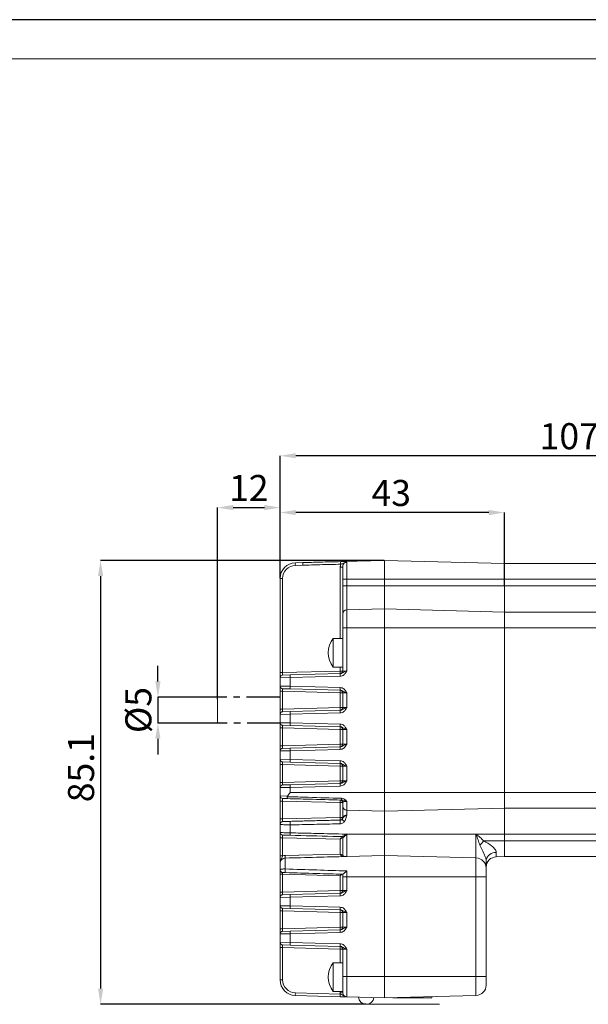
# Model space of a CAD drawing. Units: millimetres. Extents: x 481 to 1072, y -84 to 331.
# Drawn here: x 680 to 789, y 142 to 331 of the extents above; entities that cross this region are included whole.
import ezdxf

# ---------------------------------------------------------------- set-up
doc = ezdxf.new("R2010")
doc.units = ezdxf.units.MM
doc.header["$PDSIZE"] = -1
doc.linetypes.add('CENTER', pattern=[10.16, 6.35, -1.27, 1.27, -1.27])
doc.layers.add('DIM', color=4, linetype='Continuous')
doc.layers.add('SLD-0', color=179, linetype='Continuous', lineweight=15)
doc.styles.add('SLDTEXTSTYLE0', font='TXT', dxfattribs={"width": 0.7})
doc.dimstyles.new('SLDDIMSTYLE0', dxfattribs={"dimtxt": 5, "dimasz": 3, "dimexe": 0, "dimexo": 0.0625, "dimgap": 1.25, "dimtad": 1, "dimtoh": 1, "dimdec": 1, "dimrnd": 1e-09, "dimzin": 12, "dimdsep": 46, "dimtxsty": 'SLDTEXTSTYLE0', "dimsah": 1, "dimcen": 0.09, "dimadec": 0, "dimazin": 0, "dimtfac": 1, "dimtdec": 1, "dimtofl": 0, "dimtmove": 0, "dimatfit": 3, "dimfxl": 1, "dimtolj": 1, "dimtzin": 12, "dimarcsym": 0})
doc.dimstyles.new('SLDDIMSTYLE4', dxfattribs={"dimtxt": 5, "dimasz": 3, "dimexe": 0, "dimexo": 0.0625, "dimgap": 1.25, "dimtad": 1, "dimtoh": 1, "dimrnd": 1e-09, "dimzin": 12, "dimdsep": 46, "dimtxsty": 'SLDTEXTSTYLE0', "dimsah": 1, "dimcen": 0.09, "dimadec": 0, "dimazin": 0, "dimtfac": 1, "dimtmove": 0, "dimatfit": 3, "dimfxl": 1, "dimtolj": 1, "dimtzin": 12, "dimarcsym": 0})

# ---------------------------------------------------------------- blocks, each defined once
blk = doc.blocks.new('*D1')
at = {"color": 0, "linetype": 'Continuous', "lineweight": -2, "transparency": 16777216}
for p, q in [((749.41, 227.48), (695.05, 227.48)), ((695.05, 224.48), (695.05, 145.34)), ((745.91, 142.34), (695.05, 142.34))]:
    blk.add_line(p, q, dxfattribs=at)
at = {"color": 0, "linetype": 'Continuous', "transparency": 16777216}
for points in [[(694.55, 224.48), (695.55, 224.48), (695.05, 227.48)], [(694.55, 145.34), (695.55, 145.34), (695.05, 142.34)]]:
    blk.add_solid(points, dxfattribs=at)
at = {"layer": 'Defpoints', "color": 0, "linetype": 'Continuous', "transparency": 16777216}
for p in [(749.47, 227.48), (695.05, 142.34), (745.97, 142.34)]:
    blk.add_point(p, dxfattribs=at)
at = {"color": 0, "linetype": 'Continuous', "lineweight": 15, "transparency": 16777216, "insert": (688.8, 187.73), "char_height": 5, "attachment_point": 2, "rotation": 90, "style": 'SLDTEXTSTYLE0'}
blk.add_mtext('\\A1;85.1', dxfattribs=at)
blk = doc.blocks.new('*D2')
at = {"color": 0, "linetype": 'Continuous', "lineweight": -2, "transparency": 16777216}
for p, q in [((729.47, 224.1), (729.47, 247.56)), ((833.47, 247.56), (732.47, 247.56)), ((836.47, 223.44), (836.47, 247.56))]:
    blk.add_line(p, q, dxfattribs=at)
at = {"color": 0, "linetype": 'Continuous', "transparency": 16777216}
for points in [[(732.47, 248.06), (732.47, 247.06), (729.47, 247.56)], [(833.47, 248.06), (833.47, 247.06), (836.47, 247.56)]]:
    blk.add_solid(points, dxfattribs=at)
at = {"layer": 'Defpoints', "color": 0, "linetype": 'Continuous', "transparency": 16777216}
for p in [(729.47, 247.56), (729.47, 224.03), (836.47, 223.38)]:
    blk.add_point(p, dxfattribs=at)
at = {"color": 0, "linetype": 'Continuous', "lineweight": 15, "transparency": 16777216, "insert": (784.9, 253.81), "char_height": 5, "attachment_point": 2, "style": 'SLDTEXTSTYLE0'}
blk.add_mtext('\\A1;107', dxfattribs=at)
blk = doc.blocks.new('*D3')
at = {"color": 0, "linetype": 'Continuous', "lineweight": -2, "transparency": 16777216}
for p, q in [((729.47, 224.1), (729.47, 236.67)), ((769.47, 236.67), (732.47, 236.67)), ((772.47, 222.64), (772.47, 236.67))]:
    blk.add_line(p, q, dxfattribs=at)
at = {"color": 0, "linetype": 'Continuous', "transparency": 16777216}
for points in [[(732.47, 237.17), (732.47, 236.17), (729.47, 236.67)], [(769.47, 237.17), (769.47, 236.17), (772.47, 236.67)]]:
    blk.add_solid(points, dxfattribs=at)
at = {"layer": 'Defpoints', "color": 0, "linetype": 'Continuous', "transparency": 16777216}
for p in [(729.47, 236.67), (729.47, 224.03), (772.47, 222.58)]:
    blk.add_point(p, dxfattribs=at)
at = {"color": 0, "linetype": 'Continuous', "lineweight": 15, "transparency": 16777216, "insert": (750.77, 242.92), "char_height": 5, "attachment_point": 2, "style": 'SLDTEXTSTYLE0'}
blk.add_mtext('\\A1;43', dxfattribs=at)
blk = doc.blocks.new('*D22')
at = {"color": 0, "linetype": 'Continuous', "lineweight": -2, "transparency": 16777216}
for p, q in [((706.04, 204.28), (706.04, 207.28)), ((717.33, 201.28), (706.04, 201.28)), ((706.04, 201.28), (706.04, 196.28)), ((717.41, 196.28), (706.04, 196.28)), ((706.04, 193.28), (706.04, 190.28))]:
    blk.add_line(p, q, dxfattribs=at)
at = {"color": 0, "linetype": 'Continuous', "transparency": 16777216}
for points in [[(705.54, 204.28), (706.54, 204.28), (706.04, 201.28)], [(705.54, 193.28), (706.54, 193.28), (706.04, 196.28)]]:
    blk.add_solid(points, dxfattribs=at)
at = {"layer": 'Defpoints', "color": 0, "linetype": 'Continuous', "transparency": 16777216}
for p in [(717.39, 201.28), (706.04, 196.28), (717.47, 196.28)]:
    blk.add_point(p, dxfattribs=at)
at = {"color": 0, "linetype": 'Continuous', "lineweight": 0, "transparency": 16777216, "insert": (699.79, 198.78), "char_height": 5, "attachment_point": 2, "rotation": 90, "style": 'SLDTEXTSTYLE0'}
blk.add_mtext('\\A1;%%c5', dxfattribs=at)
blk = doc.blocks.new('*D23')
at = {"color": 0, "lineweight": -2, "transparency": 16777216}
for p, q in [((717.47, 200.84), (717.47, 237.62)), ((720.47, 237.62), (726.47, 237.62)), ((729.47, 224.1), (729.47, 237.62))]:
    blk.add_line(p, q, dxfattribs=at)
at = {"color": 0, "transparency": 16777216}
for points in [[(720.47, 238.12), (720.47, 237.12), (717.47, 237.62)], [(726.47, 238.12), (726.47, 237.12), (729.47, 237.62)]]:
    blk.add_solid(points, dxfattribs=at)
at = {"layer": 'Defpoints', "color": 0, "transparency": 16777216}
for p in [(729.47, 237.62), (729.47, 224.03), (717.47, 200.78)]:
    blk.add_point(p, dxfattribs=at)
at = {"color": 0, "transparency": 16777216, "insert": (723.47, 241.37), "char_height": 5, "attachment_point": 5, "style": 'SLDTEXTSTYLE0'}
blk.add_mtext('\\A1;12', dxfattribs=at)

msp = doc.modelspace()

# ---------------------------------------------------------------- linework, layer by layer
at = {"color": 7, "linetype": 'Continuous', "lineweight": 15}
for p, q in [((732.393, 227.034), (733.827, 227.071)), ((733.827, 227.071), (749.471, 227.481)), ((742.25, 227.122), (742.25, 223.879)), ((749.471, 227.481), (749.471, 223.879)), ((749.471, 227.481), (772.471, 226.879)), ((749.471, 223.879), (749.471, 227.481)), ((772.471, 226.879), (825.471, 226.879)), ((772.471, 223.879), (772.471, 226.879)), ((772.471, 223.879), (772.471, 226.879)), ((733.827, 226.572), (732.393, 226.534)), ((740.984, 226.207), (741.471, 226.207)), ((740.984, 212.529), (740.984, 226.207)), ((741.471, 223.879), (741.471, 226.207)), ((729.471, 224.035), (729.958, 224.035)), ((729.471, 205.977), (729.471, 224.035)), ((729.958, 224.035), (729.958, 205.977)), ((741.471, 223.879), (742.25, 223.879)), ((741.471, 222.579), (741.471, 223.879)), ((742.25, 223.879), (749.471, 223.879)), ((742.25, 223.879), (742.25, 222.579)), ((749.471, 223.879), (749.471, 222.579)), ((749.471, 223.879), (772.471, 223.879)), ((749.471, 222.579), (749.471, 223.879)), ((772.471, 223.879), (825.471, 223.879)), ((772.471, 222.579), (772.471, 223.879)), ((772.471, 222.579), (772.471, 223.879)), ((741.471, 222.579), (742.25, 222.579)), ((741.471, 217.192), (741.471, 222.579)), ((742.25, 222.579), (742.25, 217.992)), ((742.25, 222.579), (749.471, 222.579)), ((749.471, 222.579), (749.471, 218.181)), ((749.471, 222.579), (772.471, 222.579)), ((749.471, 218.181), (749.471, 222.579)), ((772.471, 222.579), (825.471, 222.579)), ((772.471, 217.579), (772.471, 222.579)), ((772.471, 217.579), (772.471, 222.579)), ((742.25, 217.992), (749.471, 218.181)), ((742.25, 217.992), (742.25, 214.579)), ((749.471, 218.181), (749.471, 214.579)), ((749.471, 218.181), (772.471, 217.579)), ((749.471, 214.579), (749.471, 218.181)), ((772.471, 214.579), (772.471, 217.579)), ((772.471, 217.579), (825.471, 217.579)), ((772.471, 214.579), (772.471, 217.579)), ((741.471, 214.579), (741.471, 217.192)), ((741.471, 214.579), (742.25, 214.579)), ((741.471, 206.266), (741.471, 214.579)), ((742.25, 214.579), (749.471, 214.579)), ((742.25, 214.579), (742.25, 206.299)), ((749.471, 214.579), (749.471, 182.979)), ((749.471, 214.579), (772.471, 214.579)), ((749.471, 182.979), (749.471, 214.579)), ((772.471, 214.579), (825.471, 214.579)), ((772.471, 182.979), (772.471, 214.579)), ((772.471, 182.979), (772.471, 214.579)), ((739.671, 212.529), (739.671, 208.768)), ((739.671, 208.768), (739.671, 207.029)), ((729.958, 205.977), (729.471, 205.977)), ((729.471, 205.977), (729.471, 204.977)), ((729.958, 205.977), (740.984, 206.266)), ((740.984, 206.266), (740.984, 207.029)), ((740.984, 206.266), (741.471, 206.266)), ((741.471, 206.266), (742.25, 206.299)), ((731.419, 205.016), (729.471, 204.977)), ((729.471, 203.38), (729.471, 204.977)), ((729.958, 205.477), (731.419, 205.515)), ((731.419, 205.515), (741.012, 205.767)), ((741.012, 205.267), (731.419, 205.016)), ((731.419, 205.016), (731.419, 203.342)), ((729.471, 203.38), (731.419, 203.342)), ((729.471, 203.38), (729.471, 202.38)), ((729.958, 202.38), (729.471, 202.38)), ((729.471, 198.956), (729.471, 202.38)), ((731.419, 202.842), (729.958, 202.88)), ((740.984, 202.092), (729.958, 202.38)), ((729.958, 202.38), (729.958, 198.956)), ((731.419, 203.342), (741.012, 203.091)), ((741.012, 202.591), (731.419, 202.842)), ((740.984, 202.092), (741.471, 202.092)), ((740.984, 199.245), (740.984, 202.092)), ((742.25, 202.058), (741.471, 202.092)), ((741.471, 199.245), (741.471, 202.092)), ((742.25, 202.058), (742.25, 199.278)), ((729.471, 198.956), (729.958, 198.956)), ((729.471, 198.956), (729.471, 197.957)), ((729.958, 198.956), (740.984, 199.245)), ((729.958, 198.456), (731.419, 198.495)), ((731.419, 198.495), (741.012, 198.746)), ((741.471, 199.245), (740.984, 199.245)), ((741.471, 199.245), (742.25, 199.278)), ((731.419, 197.995), (729.471, 197.957)), ((729.471, 196.359), (729.471, 197.957)), ((741.012, 198.246), (731.419, 197.995)), ((731.419, 197.995), (731.419, 196.321)), ((729.471, 196.359), (731.419, 196.321)), ((729.471, 196.359), (729.471, 195.359)), ((729.471, 195.359), (729.958, 195.359)), ((729.471, 191.935), (729.471, 195.359)), ((731.419, 195.821), (729.958, 195.859)), ((740.984, 195.071), (729.958, 195.359)), ((729.958, 195.359), (729.958, 191.935)), ((731.419, 196.321), (741.012, 196.07)), ((741.012, 195.57), (731.419, 195.821)), ((740.984, 195.071), (741.471, 195.071)), ((740.984, 192.224), (740.984, 195.071)), ((742.25, 195.038), (741.471, 195.071)), ((741.471, 192.224), (741.471, 195.071)), ((742.25, 195.038), (742.25, 192.257)), ((729.471, 191.935), (729.958, 191.935)), ((729.471, 191.935), (729.471, 190.936)), ((731.419, 190.974), (729.471, 190.936)), ((729.471, 189.338), (729.471, 190.936)), ((729.958, 191.935), (740.984, 192.224)), ((729.958, 191.435), (731.419, 191.474)), ((731.419, 191.474), (741.012, 191.725)), ((741.012, 191.225), (731.419, 190.974)), ((731.419, 190.974), (731.419, 189.3)), ((740.984, 192.224), (741.471, 192.224)), ((741.471, 192.224), (742.25, 192.257)), ((729.471, 189.338), (731.419, 189.3)), ((729.471, 189.338), (729.471, 188.339)), ((731.419, 189.3), (741.012, 189.049)), ((729.471, 188.339), (729.958, 188.339)), ((729.471, 184.914), (729.471, 188.339)), ((731.419, 188.8), (729.958, 188.838)), ((740.984, 188.05), (729.958, 188.339)), ((729.958, 188.339), (729.958, 184.914)), ((741.012, 188.549), (731.419, 188.8)), ((740.984, 185.203), (740.984, 188.05)), ((740.984, 188.05), (741.471, 188.05)), ((742.25, 188.017), (741.471, 188.05)), ((741.471, 185.203), (741.471, 188.05)), ((742.25, 188.017), (742.25, 185.236)), ((729.958, 184.914), (740.984, 185.203)), ((740.984, 185.203), (741.471, 185.203)), ((741.471, 185.203), (742.25, 185.236)), ((729.471, 184.914), (729.958, 184.914)), ((729.471, 184.914), (729.471, 183.915)), ((731.419, 183.953), (729.471, 183.915)), ((729.471, 182.317), (729.471, 183.915)), ((729.958, 184.415), (731.419, 184.453)), ((731.419, 184.453), (741.012, 184.704)), ((741.012, 184.204), (731.419, 183.953)), ((731.419, 183.953), (731.419, 182.979)), ((729.471, 182.317), (730.871, 182.29)), ((729.471, 182.317), (729.471, 181.318)), ((729.471, 181.318), (729.958, 181.318)), ((729.471, 177.893), (729.471, 181.318)), ((730.905, 181.793), (729.958, 181.817)), ((740.984, 181.029), (729.958, 181.318)), ((729.958, 181.318), (729.958, 177.893)), ((731.419, 182.979), (749.471, 182.979)), ((749.471, 182.979), (749.471, 179.376)), ((749.471, 182.979), (772.471, 182.979)), ((749.471, 179.376), (749.471, 182.979)), ((772.471, 179.979), (772.471, 182.979)), ((772.471, 182.979), (825.471, 182.979)), ((772.471, 179.979), (772.471, 182.979)), ((740.984, 181.029), (741.471, 181.029)), ((740.984, 178.182), (740.984, 181.029)), ((741.471, 180.365), (741.471, 181.029)), ((741.471, 178.182), (741.471, 180.365)), ((742.25, 181.249), (742.25, 179.566)), ((742.25, 179.566), (749.471, 179.376)), ((742.25, 179.566), (742.25, 178.611)), ((749.471, 179.376), (772.471, 179.979)), ((772.471, 179.979), (825.471, 179.979)), ((772.471, 174.979), (772.471, 179.979)), ((772.471, 174.979), (772.471, 179.979)), ((729.471, 177.893), (729.958, 177.893)), ((729.471, 177.893), (729.471, 176.894)), ((729.958, 177.893), (740.984, 178.182)), ((740.984, 178.182), (741.471, 178.182)), ((749.471, 179.376), (749.471, 174.979)), ((749.471, 174.979), (749.471, 179.376)), ((729.471, 175.296), (729.471, 176.894)), ((731.419, 176.75), (731.419, 175.232)), ((729.471, 175.296), (729.471, 174.297)), ((729.471, 174.297), (729.958, 174.297)), ((729.471, 170.79), (729.471, 174.297)), ((740.984, 174.008), (729.958, 174.297)), ((729.958, 174.297), (729.958, 170.79)), ((740.984, 171.161), (740.984, 174.008)), ((741.471, 170.869), (741.471, 174.3)), ((742.09, 174.979), (749.471, 174.979)), ((742.25, 174.975), (742.25, 170.68)), ((749.471, 174.979), (749.471, 170.868)), ((749.471, 174.979), (767.023, 174.979)), ((749.471, 170.868), (749.471, 174.979)), ((767.023, 174.979), (772.471, 174.979)), ((767.023, 170.412), (767.023, 174.979)), ((772.471, 174.979), (825.471, 174.979)), ((772.471, 173.679), (772.471, 174.979)), ((772.471, 173.679), (772.471, 174.979)), ((768.54, 173.679), (772.471, 173.679)), ((772.471, 173.679), (825.471, 173.679)), ((772.471, 170.679), (772.471, 173.679)), ((772.471, 170.679), (772.471, 173.679)), ((729.471, 170.79), (729.958, 170.79)), ((730.445, 170.885), (740.984, 171.161)), ((730.445, 170.385), (730.445, 168.3)), ((742.25, 170.68), (749.471, 170.868)), ((749.471, 170.868), (749.471, 166.799)), ((767.023, 170.412), (749.471, 170.868)), ((749.471, 166.799), (749.471, 170.868)), ((767.023, 166.799), (767.023, 170.412)), ((768.971, 169.984), (768.971, 168.429)), ((770.919, 171.45), (770.919, 170.638)), ((770.919, 170.638), (772.471, 170.679)), ((772.471, 170.679), (825.471, 170.679)), ((729.471, 168.116), (729.471, 169.391)), ((729.471, 168.116), (729.471, 167.272)), ((768.971, 168.429), (768.971, 166.799)), ((729.471, 167.272), (729.958, 167.272)), ((729.471, 163.852), (729.471, 167.272)), ((740.984, 166.978), (729.958, 167.272)), ((729.958, 167.272), (729.958, 163.852)), ((740.984, 164.14), (740.984, 166.978)), ((741.471, 166.799), (741.471, 167.298)), ((741.471, 166.799), (742.25, 166.799)), ((741.471, 164.14), (741.471, 166.799)), ((742.25, 167.917), (742.25, 166.799)), ((742.25, 166.799), (749.471, 166.799)), ((742.25, 166.799), (742.25, 164.174)), ((749.471, 166.799), (749.471, 147.679)), ((767.023, 166.799), (749.471, 166.799)), ((749.471, 147.679), (749.471, 166.799)), ((767.023, 147.679), (767.023, 166.799)), ((768.971, 166.799), (767.023, 166.799)), ((768.971, 166.799), (768.971, 147.679)), ((729.471, 163.852), (729.958, 163.852)), ((729.471, 163.852), (729.471, 162.852)), ((731.419, 162.89), (729.471, 162.852)), ((729.471, 161.255), (729.471, 162.852)), ((729.958, 163.852), (740.984, 164.14)), ((729.958, 163.352), (731.419, 163.39)), ((731.419, 163.39), (741.012, 163.641)), ((741.012, 163.141), (731.419, 162.89)), ((731.419, 162.89), (731.419, 161.216)), ((740.984, 164.14), (741.471, 164.14)), ((741.471, 164.14), (742.25, 164.174)), ((729.471, 161.255), (731.419, 161.216)), ((729.471, 161.255), (729.471, 160.255)), ((731.419, 160.717), (729.958, 160.755)), ((731.419, 161.216), (741.012, 160.965)), ((741.012, 160.465), (731.419, 160.717)), ((729.471, 160.255), (729.958, 160.255)), ((729.471, 156.831), (729.471, 160.255)), ((740.984, 159.966), (729.958, 160.255)), ((729.958, 160.255), (729.958, 156.831)), ((740.984, 157.119), (740.984, 159.966)), ((741.471, 159.966), (740.984, 159.966)), ((742.25, 159.933), (741.471, 159.966)), ((741.471, 157.119), (741.471, 159.966)), ((742.25, 159.933), (742.25, 157.153)), ((729.958, 156.831), (729.471, 156.831)), ((729.471, 156.831), (729.471, 155.831)), ((729.958, 156.831), (740.984, 157.119)), ((740.984, 157.119), (741.471, 157.119)), ((741.471, 157.119), (742.25, 157.153)), ((731.419, 155.869), (729.471, 155.831)), ((729.471, 154.234), (729.471, 155.831)), ((729.958, 156.331), (731.419, 156.369)), ((731.419, 156.369), (741.012, 156.62)), ((741.012, 156.121), (731.419, 155.869)), ((731.419, 155.869), (731.419, 154.195)), ((729.471, 154.234), (731.419, 154.195)), ((729.471, 154.234), (729.471, 153.234)), ((729.471, 153.234), (729.958, 153.234)), ((729.471, 147.023), (729.471, 153.234)), ((731.419, 153.696), (729.958, 153.734)), ((740.984, 152.945), (729.958, 153.234)), ((729.958, 153.234), (729.958, 147.023)), ((731.419, 154.195), (741.012, 153.944)), ((741.012, 153.444), (731.419, 153.696)), ((740.984, 152.945), (741.471, 152.945)), ((740.984, 150.326), (740.984, 152.945)), ((742.25, 152.912), (741.471, 152.945)), ((741.471, 147.679), (741.471, 152.945)), ((742.25, 152.912), (742.25, 147.679)), ((739.671, 150.326), (739.671, 146.566)), ((741.471, 147.679), (742.25, 147.679)), ((741.471, 144.565), (741.471, 147.679)), ((742.25, 147.679), (749.471, 147.679)), ((742.25, 147.679), (742.25, 143.766)), ((749.471, 147.679), (749.471, 143.576)), ((749.471, 147.679), (767.023, 147.679)), ((749.471, 143.576), (749.471, 147.679)), ((767.023, 144.036), (767.023, 147.679)), ((768.971, 147.679), (767.023, 147.679)), ((768.971, 147.679), (768.971, 146.035)), ((729.471, 147.023), (729.958, 147.023)), ((739.671, 146.566), (739.671, 144.826)), ((732.393, 144.523), (741.012, 144.298)), ((741.012, 143.798), (732.393, 144.024)), ((740.984, 144.565), (740.984, 144.826)), ((740.984, 144.565), (741.471, 144.565)), ((742.25, 143.766), (749.471, 143.576)), ((767.023, 144.036), (749.471, 143.576)), ((751.071, 143.589), (751.071, 143.618)), ((758.571, 143.589), (751.071, 143.589)), ((758.571, 143.815), (758.571, 143.589))]:
    msp.add_line(p, q, dxfattribs=at)
at = {"linetype": 'CENTER'}
for p, q in [((729.395, 201.273), (717.471, 201.273)), ((729.471, 196.279), (717.471, 196.279))]:
    msp.add_line(p, q, dxfattribs=at)
at = {"color": 7, "linetype": 'CENTER', "lineweight": 15}
msp.add_line((717.471, 196.279), (717.471, 200.779), dxfattribs=at)
at = {"color": 7, "linetype": 'Continuous', "lineweight": 15, "flags": 128}
msp.add_lwpolyline([(741.816, 177.405), (741.716, 177.456), (741.621, 177.519), (741.537, 177.589), (741.469, 177.663), (741.419, 177.738), (741.39, 177.809), (741.383, 177.872), (741.4, 177.926)], dxfattribs=at)
at = {"color": 7, "linetype": 'Continuous', "lineweight": 15}
for centre, radius, start, end in [((732.471, 224.035), 3, 91.5, 180), ((737.17, 226.784), 4.784, 177.00545, 182.99455), ((738.604, 226.821), 4.784, 177.00545, 182.99455), ((746.614, 227.005), 5.536, 177.41818, 182.58182), ((732.458, 224.035), 2.5, 91.5, 180), ((742.271, 217.192), 0.8, 91.5, 180), ((742.952, 209.779), 4.281, 140.03379, 219.96621), ((740.971, 206.266), 0.5, 271.5, 0), ((736.207, 206.016), 4.784, 357.00545, 2.99455), ((729.971, 204.977), 0.5, 91.5, 180), ((736.196, 205.266), 4.784, 177.00545, 182.99455), ((745.789, 205.517), 4.784, 177.00545, 182.99455), ((729.971, 203.38), 0.5, 180, 268.5), ((736.196, 203.092), 4.784, 177.00545, 182.99455), ((740.971, 202.092), 0.5, 0, 88.5), ((736.207, 202.342), 4.784, 357.00545, 2.99455), ((745.789, 202.841), 4.784, 177.00545, 182.99455), ((729.971, 197.957), 0.5, 91.5, 180), ((736.196, 198.245), 4.784, 177.00545, 182.99455), ((740.971, 199.245), 0.5, 271.5, 0), ((736.207, 198.995), 4.784, 357.00545, 2.99455), ((745.789, 198.496), 4.784, 177.00545, 182.99455), ((729.971, 196.359), 0.5, 180, 268.5), ((736.196, 196.071), 4.784, 177.00545, 182.99455), ((740.971, 195.071), 0.5, 0, 88.5), ((736.207, 195.321), 4.784, 357.00545, 2.99455), ((745.789, 195.82), 4.784, 177.00545, 182.99455), ((729.971, 190.936), 0.5, 91.5, 180), ((736.196, 191.224), 4.784, 177.00545, 182.99455), ((740.971, 192.224), 0.5, 271.5, 0), ((736.207, 191.974), 4.784, 357.00545, 2.99455), ((745.789, 191.475), 4.784, 177.00545, 182.99455), ((729.971, 189.338), 0.5, 180, 268.5), ((736.196, 189.05), 4.784, 177.00545, 182.99455), ((745.789, 188.799), 4.784, 177.00545, 182.99455), ((740.971, 188.05), 0.5, 0, 88.5), ((736.207, 188.3), 4.784, 357.00545, 2.99455), ((740.971, 185.203), 0.5, 271.5, 0), ((736.207, 184.953), 4.784, 357.00545, 2.99455), ((729.971, 183.915), 0.5, 91.5, 180), ((736.196, 184.203), 4.784, 177.00545, 182.99455), ((745.789, 184.454), 4.784, 177.00545, 182.99455), ((729.971, 182.317), 0.5, 180, 268.5), ((740.971, 181.029), 0.5, 0, 88.5), ((736.207, 181.279), 4.784, 357.00545, 2.99455), ((745.073, 181.69), 3.862, 177.51975, 182.48025), ((742.271, 180.365), 0.8, 180, 268.5), ((745.719, 177.325), 4.748, 175.68234, 184.31766), ((736.207, 177.932), 4.784, 357.00545, 2.99455), ((740.971, 178.182), 0.5, 329.11662, 0), ((729.971, 176.894), 0.5, 91.5, 180), ((736.268, 177.091), 4.862, 175.98007, 184.01993), ((729.971, 175.296), 0.5, 180, 268.5), ((736.101, 174.995), 4.688, 177.10352, 182.89648), ((741.271, 174.3), 0.2, 360, 88.5), ((741.271, 174.3), 0.2, 0.00898, 88.47191), ((741.295, 174.302), 0.198, 357.42042, 87.73539), ((740.922, 173.976), 1.481, 35.99418, 38.03721), ((832.525, 112.763), 88.345, 136.40737, 137.12539), ((730.484, 169.386), 1.5, 91.5, 110.53531), ((725.668, 170.635), 4.784, 357.00545, 2.99455), ((741.271, 170.869), 0.2, 271.5, 0), ((741.271, 170.869), 0.2, 271.52809, 359.99102), ((766.98, 168.421), 1.991, 0.22543, 88.73971), ((770.726, 169.679), 1.781, 83.77105, 170.15798), ((770.971, 168.639), 2, 91.5, 180), ((729.971, 168.116), 0.5, 180.00076, 220.01464), ((735.008, 167.946), 4.577, 175.5643, 184.4357), ((729.971, 162.852), 0.5, 91.5, 180), ((736.196, 163.14), 4.784, 177.00545, 182.99455), ((740.971, 164.14), 0.5, 271.5, 0), ((736.207, 163.89), 4.784, 357.00545, 2.99455), ((745.789, 163.391), 4.784, 177.00545, 182.99455), ((729.971, 161.255), 0.5, 180, 268.5), ((736.196, 160.966), 4.784, 177.00545, 182.99455), ((745.789, 160.715), 4.784, 177.00545, 182.99455), ((740.971, 159.966), 0.5, 0, 88.5), ((736.207, 160.216), 4.784, 357.00545, 2.99455), ((740.971, 157.119), 0.5, 271.5, 0), ((736.207, 156.87), 4.784, 357.00545, 2.99455), ((729.971, 155.831), 0.5, 91.5, 180), ((736.196, 156.119), 4.784, 177.00545, 182.99455), ((745.789, 156.37), 4.784, 177.00545, 182.99455), ((729.971, 154.234), 0.5, 180, 268.5), ((736.196, 153.946), 4.784, 177.00545, 182.99455), ((740.971, 152.945), 0.5, 0, 88.5), ((736.207, 153.195), 4.784, 357.00545, 2.99455), ((745.789, 153.694), 4.784, 177.00545, 182.99455), ((742.952, 147.576), 4.281, 140.03379, 219.96621), ((732.471, 147.023), 3, 180, 268.5), ((732.458, 147.023), 2.5, 180, 268.5), ((766.971, 146.035), 2, 271.5, 0), ((737.17, 144.274), 4.784, 177.00545, 182.99455), ((742.284, 144.565), 1.3, 180, 191.8734), ((745.789, 144.048), 4.784, 177.00545, 182.99455), ((742.271, 144.565), 0.8, 180, 268.5), ((745.971, 143.839), 1.5, 185.04173, 351.95827)]:
    msp.add_arc(centre, radius, start, end, dxfattribs=at)
for centre, major_axis, ratio, start_param, end_param in [((729.971, 205.978), (0.013, 0.501), 0.0260964, 1.5728492, 3.1429603), ((729.971, 202.38), (-0.013, 0.501), 0.0260964, 6.2818177, 7.8519288), ((729.971, 198.957), (0.013, 0.501), 0.0260964, 1.5728492, 3.1429603), ((729.971, 195.359), (-0.013, 0.501), 0.0260964, 6.2818177, 7.8519288), ((729.971, 191.936), (0.013, 0.501), 0.0260964, 1.5728492, 3.1429603), ((729.971, 188.338), (-0.013, 0.501), 0.0260964, 6.2818177, 7.8519288), ((729.971, 184.915), (0.013, 0.501), 0.0260964, 1.5728492, 3.1429603), ((729.971, 181.317), (-0.013, 0.501), 0.0260964, 6.2818177, 7.8519288), ((729.971, 177.894), (0.013, 0.501), 0.0260964, 1.5728492, 3.1429603), ((729.971, 174.296), (-0.013, 0.501), 0.0260964, 6.2818177, 7.8519288), ((740.971, 174.008), (0.305, 0.492), 0.019207, 4.7243019, 6.2689183), ((740.971, 174.008), (0.5, 0.292), 0.0114057, 4.7319035, 6.2765199), ((740.971, 171.161), (-0.305, 0.492), 0.019207, 3.1558596, 4.700476), ((740.971, 171.161), (0.5, -0.292), 0.0114057, 0.0066654, 1.5512818), ((729.971, 167.271), (-0.013, 0.501), 0.0260932, 0.7836785, 1.5687034), ((740.971, 166.978), (0.5, 0.487), 0.0130861, 4.7258283, 5.4605694), ((729.971, 163.852), (0.013, 0.501), 0.0260964, 1.5728492, 3.1429603), ((729.971, 160.254), (-0.013, 0.501), 0.0260964, 6.2818177, 7.8519288), ((729.971, 156.831), (0.013, 0.501), 0.0260964, 1.5728492, 3.1429603), ((729.971, 153.233), (-0.013, 0.501), 0.0260964, 6.2818177, 7.8519288)]:
    msp.add_ellipse(centre, major_axis=major_axis, ratio=ratio, start_param=start_param, end_param=end_param, dxfattribs=at)
for points, knots in [([(733.827, 227.071), (734.922, 227.1), (737.341, 227.162), (739.76, 227.222), (741.084, 227.254)], [0, 0, 0, 0, 0.45265803, 1, 1, 1, 1]), ([(741.084, 226.755), (739.76, 226.723), (737.341, 226.663), (734.922, 226.6), (733.827, 226.572)], [0, 0, 0, 0, 0.5473452, 1, 1, 1, 1]), ([(741.084, 227.254), (741.226, 227.256), (741.515, 227.261), (741.9, 227.241), (742.125, 227.186), (742.23, 227.133), (742.249, 227.122), (742.25, 227.122)], [0, 0, 0, 0, 0.28260956, 0.57469238, 0.9161481, 0.99585305, 1, 1, 1, 1]), ([(742.25, 227.122), (742.248, 227.122), (742.197, 227.125), (741.979, 227.122), (741.675, 227.013), (741.36, 226.857), (741.17, 226.787), (741.084, 226.755)], [0, 0, 0, 0, 0.004535, 0.1245212, 0.52758, 0.7874527, 1, 1, 1, 1]), ([(742.25, 227.122), (742.215, 227.12), (742.091, 227.112), (741.877, 227.033), (741.651, 226.835), (741.497, 226.543), (741.48, 226.321), (741.471, 226.207)], [0, 0, 0, 0, 0.07923535, 0.27836501, 0.495221, 0.7409136, 1, 1, 1, 1]), ([(742.25, 206.299), (742.249, 206.297), (742.236, 206.272), (742.168, 206.14), (742.018, 205.862), (741.749, 205.54), (741.384, 205.315), (741.136, 205.283), (741.012, 205.267)], [0, 0, 0, 0, 0.0037252, 0.0507819, 0.2607285, 0.5627766, 0.7811069, 1, 1, 1, 1]), ([(741.012, 205.767), (741.079, 205.776), (741.224, 205.795), (741.468, 205.931), (741.735, 206.099), (742.039, 206.22), (742.212, 206.285), (742.248, 206.298), (742.25, 206.299)], [0, 0, 0, 0, 0.1425169, 0.3071072, 0.6210597, 0.9207805, 0.9959109, 1, 1, 1, 1]), ([(741.012, 203.091), (741.136, 203.074), (741.384, 203.042), (741.749, 202.817), (742.018, 202.496), (742.168, 202.217), (742.236, 202.086), (742.249, 202.06), (742.25, 202.058)], [0, 0, 0, 0, 0.2188931, 0.4372234, 0.7392715, 0.9492181, 0.9962748, 1, 1, 1, 1]), ([(742.25, 202.058), (742.248, 202.059), (742.212, 202.073), (742.039, 202.137), (741.735, 202.259), (741.468, 202.426), (741.224, 202.562), (741.079, 202.582), (741.012, 202.591)], [0, 0, 0, 0, 0.0040891, 0.0792195, 0.3789403, 0.6928928, 0.8574831, 1, 1, 1, 1]), ([(742.25, 199.278), (742.249, 199.276), (742.236, 199.251), (742.168, 199.119), (742.018, 198.841), (741.749, 198.519), (741.384, 198.294), (741.136, 198.262), (741.012, 198.246)], [0, 0, 0, 0, 0.0037252, 0.0507819, 0.2607285, 0.5627766, 0.7811069, 1, 1, 1, 1]), ([(742.25, 199.278), (742.248, 199.277), (742.212, 199.264), (742.039, 199.199), (741.735, 199.078), (741.468, 198.91), (741.224, 198.774), (741.079, 198.755), (741.012, 198.746)], [0, 0, 0, 0, 0.0040891, 0.0792195, 0.3789403, 0.6928928, 0.8574831, 1, 1, 1, 1]), ([(741.012, 196.07), (741.136, 196.054), (741.384, 196.021), (741.749, 195.797), (742.018, 195.475), (742.168, 195.196), (742.236, 195.065), (742.249, 195.039), (742.25, 195.038)], [0, 0, 0, 0, 0.2188931, 0.4372234, 0.7392715, 0.9492181, 0.9962748, 1, 1, 1, 1]), ([(742.25, 195.038), (742.248, 195.038), (742.212, 195.052), (742.039, 195.116), (741.735, 195.238), (741.468, 195.405), (741.224, 195.542), (741.079, 195.561), (741.012, 195.57)], [0, 0, 0, 0, 0.0040891, 0.0792195, 0.3789403, 0.6928928, 0.8574831, 1, 1, 1, 1]), ([(742.25, 192.257), (742.249, 192.255), (742.236, 192.23), (742.168, 192.099), (742.018, 191.82), (741.749, 191.498), (741.384, 191.273), (741.136, 191.241), (741.012, 191.225)], [0, 0, 0, 0, 0.0037252, 0.0507819, 0.2607285, 0.5627766, 0.7811069, 1, 1, 1, 1]), ([(741.012, 191.725), (741.079, 191.734), (741.224, 191.753), (741.468, 191.889), (741.735, 192.057), (742.039, 192.178), (742.212, 192.243), (742.248, 192.256), (742.25, 192.257)], [0, 0, 0, 0, 0.1425169, 0.3071072, 0.6210597, 0.9207805, 0.9959109, 1, 1, 1, 1]), ([(741.012, 189.049), (741.136, 189.033), (741.384, 189), (741.749, 188.776), (742.018, 188.454), (742.168, 188.175), (742.236, 188.044), (742.249, 188.019), (742.25, 188.017)], [0, 0, 0, 0, 0.2188931, 0.4372234, 0.7392715, 0.9492181, 0.9962748, 1, 1, 1, 1]), ([(742.25, 188.017), (742.248, 188.017), (742.212, 188.031), (742.039, 188.096), (741.735, 188.217), (741.468, 188.385), (741.224, 188.521), (741.079, 188.54), (741.012, 188.549)], [0, 0, 0, 0, 0.0040891, 0.0792195, 0.3789403, 0.6928928, 0.8574831, 1, 1, 1, 1]), ([(742.25, 185.236), (742.249, 185.234), (742.236, 185.209), (742.168, 185.078), (742.018, 184.799), (741.749, 184.477), (741.384, 184.253), (741.136, 184.22), (741.012, 184.204)], [0, 0, 0, 0, 0.00372523, 0.0507819, 0.26072849, 0.56277665, 0.78110685, 1, 1, 1, 1]), ([(741.012, 184.704), (741.079, 184.713), (741.224, 184.732), (741.468, 184.868), (741.735, 185.036), (742.039, 185.157), (742.212, 185.222), (742.248, 185.236), (742.25, 185.236)], [0, 0, 0, 0, 0.1425169, 0.3071072, 0.6210597, 0.9207805, 0.9959109, 1, 1, 1, 1]), ([(730.871, 182.29), (730.858, 182.271), (730.831, 182.232), (730.827, 182.187), (730.824, 182.164)], [0, 0, 0, 0, 0.5026857, 1, 1, 1, 1]), ([(730.824, 182.164), (732.172, 182.124), (735.636, 182.02), (739.099, 181.919), (741.215, 181.857)], [0, 0, 0, 0, 0.3891606, 1, 1, 1, 1]), ([(730.824, 182.164), (730.827, 182.111), (730.831, 182.006), (730.85, 181.884), (730.875, 181.811), (730.895, 181.793), (730.905, 181.793), (730.905, 181.793)], [0, 0, 0, 0, 0.2553111, 0.5105456, 0.7677953, 0.9884621, 1, 1, 1, 1]), ([(731.419, 182.979), (731.416, 182.976), (731.232, 182.745), (731.05, 182.516), (730.871, 182.29)], [0, 0, 0, 0, 0.0126459, 1, 1, 1, 1]), ([(741.215, 181.523), (739.099, 181.578), (735.663, 181.668), (732.226, 181.758), (730.905, 181.793)], [0, 0, 0, 0, 0.6156314, 1, 1, 1, 1]), ([(741.215, 181.857), (741.344, 181.841), (741.517, 181.82), (741.815, 181.69), (742.038, 181.529), (742.189, 181.346), (742.238, 181.269), (742.249, 181.251), (742.25, 181.249)], [0, 0, 0, 0, 0.3008136, 0.403226, 0.7638392, 0.9446987, 0.995117, 1, 1, 1, 1]), ([(742.25, 181.249), (742.248, 181.25), (742.22, 181.258), (742.186, 181.267), (742.079, 181.299), (741.873, 181.364), (741.569, 181.479), (741.33, 181.509), (741.215, 181.523)], [0, 0, 0, 0, 0.0053016, 0.0817722, 0.0946037, 0.3099392, 0.6669508, 1, 1, 1, 1]), ([(742.25, 181.249), (742.211, 181.25), (742.095, 181.253), (741.971, 181.248), (741.816, 181.235), (741.729, 181.222), (741.604, 181.189), (741.49, 181.134), (741.478, 181.068), (741.471, 181.029)], [0, 0, 0, 0, 0.07245022, 0.2176783, 0.24255751, 0.41895254, 0.45032951, 0.67402702, 1, 1, 1, 1]), ([(740.984, 177.682), (741.03, 177.687), (741.083, 177.692), (741.182, 177.725), (741.283, 177.782), (741.36, 177.863), (741.392, 177.913), (741.4, 177.926)], [0, 0, 0, 0, 0.2340135, 0.2698567, 0.5586108, 0.8879119, 1, 1, 1, 1]), ([(741.4, 177.926), (741.421, 177.963), (741.485, 178.078), (741.611, 178.264), (741.802, 178.434), (742.014, 178.538), (742.126, 178.577), (742.198, 178.597), (742.237, 178.608), (742.246, 178.61), (742.248, 178.611), (742.25, 178.611)], [0, 0, 0, 0, 0.1259754, 0.3922018, 0.7540034, 0.8649016, 0.9297301, 0.9848214, 0.9954362, 0.9967477, 1, 1, 1, 1]), ([(741.471, 178.182), (741.477, 178.209), (741.491, 178.28), (741.614, 178.397), (741.806, 178.507), (742.006, 178.576), (742.147, 178.601), (742.215, 178.609), (742.239, 178.61), (742.25, 178.611)], [0, 0, 0, 0, 0.1781512, 0.4652462, 0.7228427, 0.8855325, 0.9612196, 0.9811729, 1, 1, 1, 1]), ([(742.25, 178.611), (742.249, 178.61), (742.224, 178.576), (742.195, 178.504), (742.134, 178.299), (742.065, 178.004), (741.961, 177.656), (741.854, 177.47), (741.816, 177.405)], [0, 0, 0, 0, 0.0036866, 0.1092688, 0.2093881, 0.5663023, 0.8475059, 1, 1, 1, 1]), ([(731.419, 176.75), (731.331, 176.749), (731.012, 176.746), (730.473, 176.759), (729.922, 176.795), (729.544, 176.844), (729.495, 176.877), (729.471, 176.894)], [0, 0, 0, 0, 0.0840328, 0.307135, 0.5382665, 0.7690327, 1, 1, 1, 1]), ([(729.958, 177.394), (729.976, 177.394), (730.013, 177.395), (730.295, 177.402), (730.707, 177.413), (731.113, 177.424), (731.353, 177.43), (731.419, 177.432)], [0, 0, 0, 0, 0.2322161, 0.4644167, 0.6957688, 0.91705, 1, 1, 1, 1]), ([(740.485, 176.956), (740.325, 176.953), (738.834, 176.919), (735.812, 176.85), (732.949, 176.785), (731.419, 176.75)], [0, 0, 0, 0, 0.0527139, 0.4934884, 1, 1, 1, 1]), ([(741.816, 177.405), (741.8, 177.382), (741.731, 177.285), (741.566, 177.136), (741.293, 177), (741.088, 176.978), (740.984, 176.967)], [0, 0, 0, 0, 0.0942262, 0.394625, 0.6938049, 1, 1, 1, 1]), ([(729.471, 175.296), (729.479, 175.295), (729.5, 175.29), (729.718, 175.278), (730.103, 175.264), (730.592, 175.25), (731.027, 175.24), (731.334, 175.234), (731.419, 175.232)], [0, 0, 0, 0, 0.1276851, 0.3456392, 0.563644, 0.6995956, 0.9176499, 1, 1, 1, 1]), ([(731.419, 174.758), (731.355, 174.76), (731.125, 174.766), (730.799, 174.775), (730.432, 174.784), (730.143, 174.792), (729.979, 174.796), (729.964, 174.796), (729.958, 174.797)], [0, 0, 0, 0, 0.0823462, 0.300367, 0.4362977, 0.6542936, 0.8722805, 1, 1, 1, 1]), ([(731.419, 175.232), (731.752, 175.224), (733.418, 175.184), (736.975, 175.1), (740.199, 175.023), (742.09, 174.979)], [0, 0, 0, 0, 0.0936532, 0.4682661, 1, 1, 1, 1]), ([(741.303, 174.5), (740.717, 174.515), (737.422, 174.601), (734.128, 174.687), (731.419, 174.758)], [0, 0, 0, 0, 0.1777929, 1, 1, 1, 1]), ([(741.303, 174.5), (741.326, 174.504), (741.374, 174.514), (741.524, 174.587), (741.76, 174.713), (741.968, 174.824), (742.088, 174.888)], [0, 0, 0, 0, 0.1616159, 0.3327, 0.6133574, 1, 1, 1, 1]), ([(741.492, 174.293), (741.486, 174.295), (741.474, 174.297), (741.472, 174.299), (741.471, 174.3)], [0, 0, 0, 0, 0.4967912, 1, 1, 1, 1]), ([(742.12, 174.846), (742.072, 174.799), (741.975, 174.704), (741.848, 174.579), (741.738, 174.474), (741.658, 174.401), (741.597, 174.349), (741.555, 174.318), (741.523, 174.299), (741.504, 174.292), (741.495, 174.293), (741.492, 174.293)], [0, 0, 0, 0, 0.18899324, 0.38116441, 0.5179613, 0.65809163, 0.74293646, 0.82987118, 0.89791653, 0.96784071, 1, 1, 1, 1]), ([(742.088, 174.888), (742.14, 174.916), (742.194, 174.945), (742.248, 174.974), (742.25, 174.975)], [0, 0, 0, 0, 0.9656434, 1, 1, 1, 1]), ([(742.25, 174.975), (742.249, 174.974), (742.205, 174.931), (742.162, 174.888), (742.12, 174.846)], [0, 0, 0, 0, 0.0308319, 1, 1, 1, 1]), ([(767.782, 172.872), (767.658, 173.205), (767.404, 173.889), (767.154, 174.606), (767.025, 174.974), (767.023, 174.979)], [0, 0, 0, 0, 0.4838199, 0.9938291, 1, 1, 1, 1]), ([(767.023, 174.979), (767.027, 174.976), (767.288, 174.765), (767.807, 174.348), (768.296, 173.902), (768.54, 173.679)], [0, 0, 0, 0, 0.0063296, 0.5036915, 1, 1, 1, 1]), ([(768.971, 169.984), (768.969, 170.024), (768.964, 170.142), (768.91, 170.362), (768.765, 170.761), (768.339, 171.619), (768.014, 172.35), (767.782, 172.872)], [0, 0, 0, 0, 0.0578017, 0.1668607, 0.2444737, 0.4612744, 1, 1, 1, 1]), ([(768.54, 173.679), (769.044, 173.396), (769.804, 172.969), (770.558, 172.283), (770.821, 171.87), (770.907, 171.619), (770.915, 171.503), (770.919, 171.45)], [0, 0, 0, 0, 0.4766614, 0.7197129, 0.862483, 0.9358832, 1, 1, 1, 1]), ([(729.471, 169.386), (729.471, 169.388), (729.471, 169.487), (729.508, 169.806), (729.691, 170.177), (729.872, 170.529), (729.931, 170.708), (729.958, 170.79)], [0, 0, 0, 0, 0.004173, 0.2004404, 0.6405911, 0.8357405, 1, 1, 1, 1]), ([(729.471, 169.386), (729.471, 169.387), (729.471, 169.438), (729.471, 169.622), (729.471, 169.928), (729.471, 170.376), (729.471, 170.652), (729.471, 170.79)], [0, 0, 0, 0, 0.00355814, 0.14769259, 0.53616101, 0.76757441, 1, 1, 1, 1]), ([(742.135, 170.692), (740.238, 170.642), (736.341, 170.54), (732.444, 170.438), (730.445, 170.385)], [0, 0, 0, 0, 0.4868971, 1, 1, 1, 1]), ([(741.471, 170.869), (741.478, 170.853), (741.493, 170.82), (741.586, 170.778), (741.707, 170.743), (741.825, 170.721), (741.93, 170.708), (742.006, 170.702), (742.073, 170.698), (742.119, 170.697), (742.134, 170.697)], [0, 0, 0, 0, 0.1944227, 0.3917229, 0.5719653, 0.7531105, 0.8316466, 0.9103758, 0.9697247, 1, 1, 1, 1]), ([(742.134, 170.697), (742.139, 170.696), (742.146, 170.695), (742.153, 170.694), (742.155, 170.694), (742.155, 170.693), (742.154, 170.693), (742.151, 170.692), (742.146, 170.692), (742.14, 170.692), (742.136, 170.692), (742.135, 170.692)], [0, 0, 0, 0, 0.3822011, 0.49748, 0.6220126, 0.6774478, 0.7335057, 0.781519, 0.8428097, 0.9532406, 1, 1, 1, 1]), ([(742.25, 170.68), (742.249, 170.681), (742.222, 170.685), (742.183, 170.691), (742.146, 170.695), (742.134, 170.697)], [0, 0, 0, 0, 0.0412635, 0.6941037, 1, 1, 1, 1]), ([(729.471, 168.116), (729.48, 168.138), (729.497, 168.186), (729.64, 168.24), (729.858, 168.277), (730.134, 168.299), (730.341, 168.3), (730.445, 168.3)], [0, 0, 0, 0, 0.1953372, 0.4076386, 0.6062493, 0.801243, 1, 1, 1, 1]), ([(730.445, 168.3), (732.459, 168.234), (736.394, 168.104), (740.329, 167.978), (742.25, 167.917)], [0, 0, 0, 0, 0.5119487, 1, 1, 1, 1]), ([(729.589, 167.795), (729.614, 167.768), (729.662, 167.716), (729.747, 167.666), (729.821, 167.637), (729.875, 167.624), (729.91, 167.618), (729.945, 167.614), (730.001, 167.609), (730.109, 167.603), (730.278, 167.597), (730.409, 167.593), (730.475, 167.591), (730.486, 167.591)], [0, 0, 0, 0, 0.0926263, 0.1778659, 0.2471664, 0.296473, 0.3321131, 0.3766831, 0.4772743, 0.6729312, 0.8304059, 0.9746017, 1, 1, 1, 1]), ([(741.487, 167.295), (739.821, 167.339), (736.14, 167.438), (732.459, 167.538), (730.445, 167.592)], [0, 0, 0, 0, 0.452685, 1, 1, 1, 1]), ([(742.25, 167.917), (742.249, 167.915), (742.158, 167.845), (741.987, 167.701), (741.77, 167.507), (741.622, 167.378), (741.53, 167.306), (741.501, 167.298), (741.487, 167.295)], [0, 0, 0, 0, 0.0046192, 0.2847597, 0.5395111, 0.732024, 0.8656898, 1, 1, 1, 1]), ([(742.25, 164.174), (742.249, 164.172), (742.236, 164.146), (742.168, 164.015), (742.018, 163.736), (741.749, 163.415), (741.384, 163.19), (741.136, 163.158), (741.012, 163.141)], [0, 0, 0, 0, 0.0037252, 0.0507819, 0.2607285, 0.5627766, 0.7811069, 1, 1, 1, 1]), ([(741.012, 163.641), (741.079, 163.65), (741.224, 163.67), (741.468, 163.806), (741.735, 163.973), (742.039, 164.095), (742.212, 164.159), (742.248, 164.173), (742.25, 164.174)], [0, 0, 0, 0, 0.1425169, 0.3071072, 0.6210597, 0.9207805, 0.9959109, 1, 1, 1, 1]), ([(741.012, 160.965), (741.136, 160.949), (741.384, 160.917), (741.749, 160.692), (742.018, 160.37), (742.168, 160.092), (742.236, 159.96), (742.249, 159.935), (742.25, 159.933)], [0, 0, 0, 0, 0.2188931, 0.4372234, 0.7392715, 0.9492181, 0.9962748, 1, 1, 1, 1]), ([(742.25, 159.933), (742.248, 159.934), (742.212, 159.947), (742.039, 160.012), (741.735, 160.133), (741.468, 160.301), (741.224, 160.437), (741.079, 160.456), (741.012, 160.465)], [0, 0, 0, 0, 0.0040891, 0.0792195, 0.3789403, 0.6928928, 0.8574831, 1, 1, 1, 1]), ([(742.25, 157.153), (742.249, 157.151), (742.236, 157.125), (742.168, 156.994), (742.018, 156.715), (741.749, 156.394), (741.384, 156.169), (741.136, 156.137), (741.012, 156.121)], [0, 0, 0, 0, 0.0037252, 0.0507819, 0.2607285, 0.5627766, 0.7811069, 1, 1, 1, 1]), ([(741.012, 156.62), (741.079, 156.629), (741.224, 156.649), (741.468, 156.785), (741.735, 156.953), (742.039, 157.074), (742.212, 157.138), (742.248, 157.152), (742.25, 157.153)], [0, 0, 0, 0, 0.14251688, 0.30710716, 0.62105968, 0.92078051, 0.9959109, 1, 1, 1, 1]), ([(741.012, 153.944), (741.136, 153.928), (741.384, 153.896), (741.749, 153.671), (742.018, 153.35), (742.168, 153.071), (742.236, 152.94), (742.249, 152.914), (742.25, 152.912)], [0, 0, 0, 0, 0.2188931, 0.4372234, 0.7392715, 0.9492181, 0.9962748, 1, 1, 1, 1]), ([(742.25, 152.912), (742.248, 152.913), (742.212, 152.926), (742.039, 152.991), (741.735, 153.112), (741.468, 153.28), (741.224, 153.416), (741.079, 153.435), (741.012, 153.444)], [0, 0, 0, 0, 0.0040891, 0.0792195, 0.3789403, 0.6928928, 0.8574831, 1, 1, 1, 1]), ([(741.012, 144.298), (741.079, 144.279), (741.224, 144.239), (741.468, 144.108), (741.735, 143.895), (742.039, 143.781), (742.212, 143.767), (742.248, 143.766), (742.25, 143.766)], [0, 0, 0, 0, 0.1425169, 0.3071072, 0.6210597, 0.9207805, 0.9959109, 1, 1, 1, 1]), ([(742.25, 143.766), (742.249, 143.766), (742.236, 143.766), (742.168, 143.768), (742.018, 143.772), (741.749, 143.779), (741.384, 143.788), (741.136, 143.795), (741.012, 143.798)], [0, 0, 0, 0, 0.0037252, 0.0507819, 0.2607285, 0.5627766, 0.7811069, 1, 1, 1, 1])]:
    msp.add_open_spline(points, degree=3, knots=knots, dxfattribs=at)
for points, degree in [([(740.984, 226.207), (741.084, 226.755)], 1), ([(741.471, 212.529), (739.671, 212.529)], 1), ([(739.671, 207.029), (741.471, 207.029)], 1), ([(729.471, 196.303), (729.471, 196.033)], 1), ([(731.419, 177.432), (740.984, 177.682)], 1), ([(740.984, 176.967), (740.485, 176.956)], 1), ([(742.09, 174.979), (742.088, 174.888)], 1), ([(742.09, 174.979), (742.25, 174.975)], 1), ([(730.445, 170.385), (730.316, 170.368), (730.06, 170.332), (729.739, 170.101), (729.515, 169.775), (729.486, 169.519), (729.471, 169.391)], 3), ([(741.471, 150.326), (739.671, 150.326)], 1), ([(739.671, 144.826), (741.471, 144.826)], 1)]:
    msp.add_open_spline(points, degree=degree, dxfattribs=at)
at = {"layer": 'DIM', "color": 7}
msp.add_line((1071.893, 331.203), (480.893, 331.203), dxfattribs=at)
at = {"layer": 'SLD-0', "color": 7}
msp.add_line((1064.393, 323.703), (514.643, 323.703), dxfattribs=at)
at = {"layer": 'SLD-0'}
msp.add_line((745.971, 142.339), (760.056, 142.339), dxfattribs=at)

# ---------------------------------------------------------------- dimensions: what is measured, and where the dimension line sits
at = {"linetype": 'Continuous', "lineweight": 15}
for base, p1, p2, angle, picture, middle in [((729.471, 247.564), (836.471, 223.379), (729.471, 224.035), 0, '*D2', (784.901, 247.564)), ((729.471, 236.671), (772.471, 222.579), (729.471, 224.035), 0, '*D3', (750.771, 236.671)), ((695.054, 142.339), (749.471, 227.481), (745.971, 142.339), 90, '*D1', (695.054, 187.726))]:
    dim = msp.add_linear_dim(base=base, p1=p1, p2=p2, angle=angle, dimstyle='SLDDIMSTYLE0', dxfattribs=at)
    dim.commit()
    dim.dimension.update_dxf_attribs({"geometry": picture, "text_midpoint": middle, "dimtype": 160})
dim = msp.add_linear_dim(base=(729.471, 237.618), p1=(717.471, 200.779), p2=(729.471, 224.035), dimstyle='SLDDIMSTYLE0')
dim.commit()
dim.dimension.update_dxf_attribs({"geometry": '*D23', "text_midpoint": (723.471, 241.368)})
at = {"color": 7, "linetype": 'Continuous', "lineweight": 0}
dim = msp.add_linear_dim(base=(706.043, 196.279), p1=(717.395, 201.283), p2=(717.471, 196.279), angle=90, dimstyle='SLDDIMSTYLE4', override={"dimpost": '%%c<>'}, dxfattribs=at)
dim.commit()
dim.dimension.update_dxf_attribs({"geometry": '*D22', "text_midpoint": (706.043, 198.781), "dimtype": 160})

doc.saveas('drawing.dxf')
